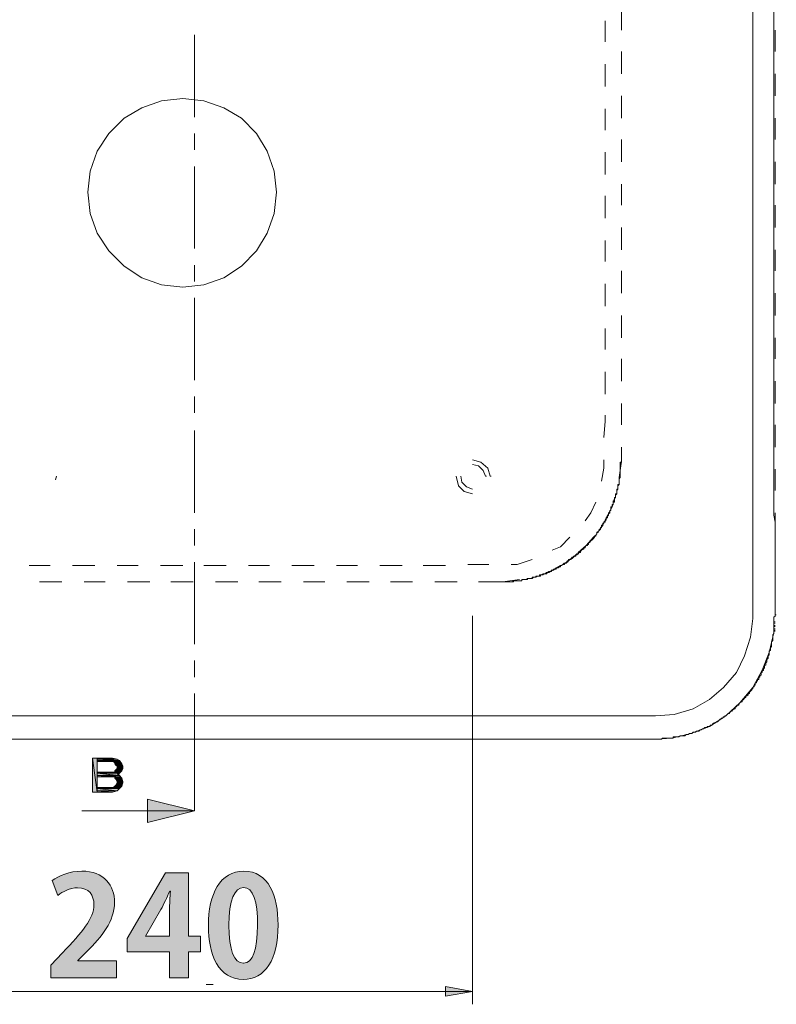
# Model space of a CAD drawing. Units: inches. Extents: x 1.1 to 54.4, y 4.1 to 61.1.
# Drawn here: x 16.7 to 30.1, y 4.1 to 21.6 of the extents above; entities that cross this region are included whole.
import ezdxf

# ---------------------------------------------------------------- set-up
doc = ezdxf.new("R2010")
doc.units = ezdxf.units.IN
doc.header["$MEASUREMENT"] = 0
doc.layers.add('レイヤー 1', color=7, linetype='Continuous')

# ---------------------------------------------------------------- blocks, each defined once
blk = doc.blocks.new('block 10')
at = {"layer": 'レイヤー 1'}
h = blk.add_hatch(color=7, dxfattribs=at)
h.dxf.hatch_style = 2
edge = h.paths.add_edge_path()
edge.add_spline(control_points=[(18.396, 4.598), (18.396, 4.598), (17.227, 4.598), (17.227, 4.598), (17.227, 4.598), (17.227, 4.823), (17.227, 4.823), (17.227, 4.823), (17.435, 5.045), (17.435, 5.045), (17.788, 5.411), (17.996, 5.651), (17.996, 5.903), (17.996, 6.066), (17.909, 6.202), (17.704, 6.202), (17.568, 6.202), (17.442, 6.13), (17.356, 6.066), (17.356, 6.066), (17.255, 6.328), (17.255, 6.328), (17.371, 6.417), (17.563, 6.496), (17.778, 6.496), (18.179, 6.496), (18.362, 6.241), (18.362, 5.938), (18.362, 5.606), (18.137, 5.335), (17.865, 5.061), (17.865, 5.061), (17.709, 4.907), (17.709, 4.907), (17.709, 4.907), (17.709, 4.902), (17.709, 4.902), (17.709, 4.902), (18.396, 4.902), (18.396, 4.902), (18.396, 4.902), (18.396, 4.598), (18.396, 4.598)], knot_values=[0, 0, 0, 0, 1, 1, 1, 2, 2, 2, 3, 3, 3, 4, 4, 4, 5, 5, 5, 6, 6, 6, 7, 7, 7, 8, 8, 8, 9, 9, 9, 10, 10, 10, 11, 11, 11, 12, 12, 12, 13, 13, 13, 14, 14, 14, 14], degree=3, periodic=1)
h = blk.add_hatch(color=7, dxfattribs=at)
h.dxf.hatch_style = 2
edge = h.paths.add_edge_path()
edge.add_spline(control_points=[(20.033, 5.527), (20.033, 6.095), (20.243, 6.496), (20.663, 6.496), (21.102, 6.496), (21.273, 6.061), (21.273, 5.542), (21.273, 4.924), (21.043, 4.571), (20.65, 4.571), (20.215, 4.571), (20.033, 5.006), (20.033, 5.527)], knot_values=[0, 0, 0, 0, 1, 1, 1, 2, 2, 2, 3, 3, 3, 4, 4, 4, 4], degree=3, periodic=1)
edge = h.paths.add_edge_path()
edge.add_spline(control_points=[(20.655, 4.86), (20.823, 4.86), (20.907, 5.097), (20.907, 5.535), (20.907, 5.957), (20.831, 6.207), (20.658, 6.207), (20.5, 6.207), (20.398, 5.98), (20.398, 5.535), (20.398, 5.093), (20.49, 4.86), (20.653, 4.86), (20.653, 4.86), (20.655, 4.86), (20.655, 4.86)], knot_values=[0, 0, 0, 0, 1, 1, 1, 2, 2, 2, 3, 3, 3, 4, 4, 4, 5, 5, 5, 5], degree=3, periodic=1)
h = blk.add_hatch(color=7, dxfattribs=at)
h.dxf.hatch_style = 2
h.paths.add_polyline_path([(19.68, 4.598), (19.341, 4.598), (19.341, 5.061), (18.588, 5.061), (18.588, 5.298), (19.267, 6.466), (19.68, 6.466), (19.68, 5.337), (19.895, 5.337), (19.895, 5.061), (19.68, 5.061)])
edge = h.paths.add_edge_path()
edge.add_spline(control_points=[(18.914, 5.337), (18.914, 5.337), (19.341, 5.337), (19.341, 5.337), (19.341, 5.337), (19.341, 5.802), (19.341, 5.802), (19.341, 5.91), (19.349, 6.029), (19.356, 6.14), (19.356, 6.14), (19.346, 6.14), (19.346, 6.14), (19.29, 6.022), (19.245, 5.918), (19.188, 5.812), (19.188, 5.812), (18.914, 5.342), (18.914, 5.342), (18.914, 5.342), (18.914, 5.337), (18.914, 5.337)], knot_values=[0, 0, 0, 0, 1, 1, 1, 2, 2, 2, 3, 3, 3, 4, 4, 4, 5, 5, 5, 6, 6, 6, 7, 7, 7, 7], degree=3, periodic=1)
at = {"layer": 'レイヤー 1', "lineweight": 0}
blk.add_lwpolyline([(19.68, 4.598), (19.341, 4.598), (19.341, 5.061), (18.588, 5.061), (18.588, 5.298), (19.267, 6.466), (19.68, 6.466), (19.68, 5.337), (19.895, 5.337), (19.895, 5.061), (19.68, 5.061), (19.68, 4.598)], dxfattribs=at)
for points, knots in [([(18.396, 4.598), (18.396, 4.598), (17.227, 4.598), (17.227, 4.598), (17.227, 4.598), (17.227, 4.823), (17.227, 4.823), (17.227, 4.823), (17.435, 5.045), (17.435, 5.045), (17.788, 5.411), (17.996, 5.651), (17.996, 5.903), (17.996, 6.066), (17.909, 6.202), (17.704, 6.202), (17.568, 6.202), (17.442, 6.13), (17.356, 6.066), (17.356, 6.066), (17.255, 6.328), (17.255, 6.328), (17.371, 6.417), (17.563, 6.496), (17.778, 6.496), (18.179, 6.496), (18.362, 6.241), (18.362, 5.938), (18.362, 5.606), (18.137, 5.335), (17.865, 5.061), (17.865, 5.061), (17.709, 4.907), (17.709, 4.907), (17.709, 4.907), (17.709, 4.902), (17.709, 4.902), (17.709, 4.902), (18.396, 4.902), (18.396, 4.902), (18.396, 4.902), (18.396, 4.598), (18.396, 4.598)], [0, 0, 0, 0, 1, 1, 1, 2, 2, 2, 3, 3, 3, 4, 4, 4, 5, 5, 5, 6, 6, 6, 7, 7, 7, 8, 8, 8, 9, 9, 9, 10, 10, 10, 11, 11, 11, 12, 12, 12, 13, 13, 13, 14, 14, 14, 14]), ([(20.033, 5.527), (20.033, 6.095), (20.243, 6.496), (20.663, 6.496), (21.102, 6.496), (21.273, 6.061), (21.273, 5.542), (21.273, 4.924), (21.043, 4.571), (20.65, 4.571), (20.215, 4.571), (20.033, 5.006), (20.033, 5.527)], [0, 0, 0, 0, 1, 1, 1, 2, 2, 2, 3, 3, 3, 4, 4, 4, 4]), ([(18.914, 5.337), (18.914, 5.337), (19.341, 5.337), (19.341, 5.337), (19.341, 5.337), (19.341, 5.802), (19.341, 5.802), (19.341, 5.91), (19.349, 6.029), (19.356, 6.14), (19.356, 6.14), (19.346, 6.14), (19.346, 6.14), (19.29, 6.022), (19.245, 5.918), (19.188, 5.812), (19.188, 5.812), (18.914, 5.342), (18.914, 5.342), (18.914, 5.342), (18.914, 5.337), (18.914, 5.337)], [0, 0, 0, 0, 1, 1, 1, 2, 2, 2, 3, 3, 3, 4, 4, 4, 5, 5, 5, 6, 6, 6, 7, 7, 7, 7]), ([(20.655, 4.86), (20.823, 4.86), (20.907, 5.097), (20.907, 5.535), (20.907, 5.957), (20.831, 6.207), (20.658, 6.207), (20.5, 6.207), (20.398, 5.98), (20.398, 5.535), (20.398, 5.093), (20.49, 4.86), (20.653, 4.86), (20.653, 4.86), (20.655, 4.86), (20.655, 4.86)], [0, 0, 0, 0, 1, 1, 1, 2, 2, 2, 3, 3, 3, 4, 4, 4, 5, 5, 5, 5])]:
    blk.add_open_spline(points, degree=3, knots=knots, dxfattribs=at)

msp = doc.modelspace()

# ---------------------------------------------------------------- hatches: boundary and pattern name
at = {"layer": 'レイヤー 1'}
for points in [[(17.969, 7.902), (18.052, 7.902), (17.969, 8.507)], [(18.052, 7.902), (17.969, 8.507), (18.052, 8.507)], [(18.052, 8.507), (18.052, 8.486), (18.407, 8.486)], [(18.052, 8.507), (18.324, 8.507), (18.407, 8.486)], [(18.052, 8.486), (18.052, 8.466), (18.449, 8.466)], [(18.052, 8.486), (18.407, 8.486), (18.449, 8.466)], [(18.052, 8.466), (18.052, 8.444), (18.449, 8.444)], [(18.052, 8.466), (18.449, 8.466), (18.449, 8.444)], [(18.324, 8.444), (18.365, 8.424), (18.47, 8.424)], [(18.324, 8.444), (18.449, 8.444), (18.47, 8.424)], [(18.365, 8.424), (18.365, 8.403), (18.491, 8.403)], [(18.365, 8.424), (18.47, 8.424), (18.491, 8.403)], [(18.052, 8.257), (18.052, 8.236), (18.449, 8.236)], [(18.052, 8.257), (18.47, 8.257), (18.449, 8.236)], [(18.052, 8.257), (18.052, 8.236), (18.407, 8.236)], [(18.052, 8.257), (18.324, 8.257), (18.407, 8.236)], [(18.052, 8.236), (18.052, 8.194), (18.407, 8.194)], [(18.052, 8.236), (18.449, 8.236), (18.407, 8.194)], [(18.052, 8.236), (18.052, 8.194), (18.449, 8.194)], [(18.052, 8.236), (18.407, 8.236), (18.449, 8.194)], [(18.365, 8.403), (18.386, 8.382), (18.491, 8.382)], [(18.365, 8.403), (18.491, 8.403), (18.491, 8.382)], [(18.386, 8.299), (18.365, 8.278), (18.491, 8.278)], [(18.365, 8.278), (18.365, 8.257), (18.47, 8.257)], [(18.365, 8.278), (18.491, 8.278), (18.47, 8.257)], [(18.386, 8.382), (18.407, 8.361), (18.512, 8.361)], [(18.386, 8.382), (18.491, 8.382), (18.512, 8.361)], [(18.407, 8.32), (18.386, 8.299), (18.491, 8.299)], [(18.386, 8.299), (18.491, 8.299), (18.491, 8.278)], [(18.407, 8.361), (18.407, 8.32), (18.512, 8.32)], [(18.407, 8.361), (18.512, 8.361), (18.512, 8.32)], [(18.407, 8.32), (18.512, 8.32), (18.491, 8.299)], [(18.052, 8.194), (18.052, 8.173), (18.324, 8.173)], [(18.052, 8.194), (18.407, 8.194), (18.324, 8.173)], [(18.052, 8.194), (18.052, 8.173), (18.47, 8.173)], [(18.052, 8.194), (18.449, 8.194), (18.47, 8.173)], [(18.365, 8.173), (18.365, 8.152), (18.491, 8.152)], [(18.365, 8.173), (18.47, 8.173), (18.491, 8.152)], [(18.365, 8.152), (18.386, 8.131), (18.491, 8.131)], [(18.365, 8.152), (18.491, 8.152), (18.491, 8.131)], [(18.386, 8.131), (18.407, 8.09), (18.512, 8.09)], [(18.386, 8.131), (18.491, 8.131), (18.512, 8.09)], [(18.407, 8.069), (18.386, 8.027), (18.491, 8.027)], [(18.407, 8.09), (18.407, 8.069), (18.512, 8.069)], [(18.407, 8.09), (18.512, 8.09), (18.512, 8.069)], [(18.407, 8.069), (18.512, 8.069), (18.491, 8.027)], [(18.052, 7.985), (18.052, 7.965), (18.449, 7.965)], [(18.052, 7.985), (18.47, 7.985), (18.449, 7.965)], [(18.052, 7.965), (18.052, 7.923), (18.407, 7.923)], [(18.052, 7.965), (18.449, 7.965), (18.407, 7.923)], [(18.052, 7.923), (18.052, 7.902), (18.324, 7.902)], [(18.052, 7.923), (18.407, 7.923), (18.324, 7.902)], [(18.365, 8.006), (18.324, 7.985), (18.47, 7.985)], [(18.386, 8.027), (18.365, 8.006), (18.491, 8.006)], [(18.365, 8.006), (18.47, 8.006), (18.47, 7.985)], [(18.386, 8.027), (18.491, 8.027), (18.491, 8.006)], [(19.785, 7.568), (18.95, 7.359), (18.95, 7.777)], [(24.732, 4.358), (24.252, 4.442), (24.252, 4.274)]]:
    msp.add_hatch(color=7, dxfattribs=at).paths.add_polyline_path(points)
h = msp.add_hatch(color=7, dxfattribs=at)
edge = h.paths.add_edge_path()
edge.add_spline(control_points=[(18.365, 8.257), (18.365, 8.257), (18.47, 8.257), (18.47, 8.257), (18.47, 8.257), (18.365, 8.257), (18.365, 8.257)], knot_values=[0, 0, 0, 0, 1, 1, 1, 2, 2, 2, 2], degree=3, periodic=1)
h = msp.add_hatch(color=7, dxfattribs=at)
edge = h.paths.add_edge_path()
edge.add_spline(control_points=[(18.324, 8.173), (18.324, 8.173), (18.47, 8.173), (18.47, 8.173), (18.47, 8.173), (18.324, 8.173), (18.324, 8.173)], knot_values=[0, 0, 0, 0, 1, 1, 1, 2, 2, 2, 2], degree=3, periodic=1)
h = msp.add_hatch(color=7, dxfattribs=at)
edge = h.paths.add_edge_path()
edge.add_spline(control_points=[(18.365, 8.006), (18.365, 8.006), (18.47, 8.006), (18.47, 8.006), (18.47, 8.006), (18.365, 8.006), (18.365, 8.006)], knot_values=[0, 0, 0, 0, 1, 1, 1, 2, 2, 2, 2], degree=3, periodic=1)

# ---------------------------------------------------------------- linework, layer by layer
at = {"layer": 'レイヤー 1', "color": 7, "lineweight": 18}
for points in [[(29.72, 25.749), (29.72, 11.158)], [(30.096, 21.031), (30.096, 21.24), (30.096, 21.428), (30.096, 21.616), (30.096, 21.824), (30.096, 22.012), (30.096, 22.179), (30.096, 22.367), (30.096, 22.555)], [(27.383, 21.449), (27.383, 21.845)], [(27.091, 21.616), (27.091, 21.24)], [(19.785, 19.904), (19.785, 21.365)], [(30.117, 21.073), (30.117, 21.449)], [(27.383, 20.676), (27.383, 21.073)], [(30.096, 18.84), (30.096, 19.716), (30.096, 20.154), (30.096, 20.384), (30.096, 20.593), (30.096, 21.031)], [(27.091, 20.844), (27.091, 20.447)], [(30.117, 20.28), (30.117, 20.676)], [(21.246, 18.568), (21.204, 18.944), (21.079, 19.299), (20.891, 19.612), (20.62, 19.883), (20.307, 20.071), (19.952, 20.196), (19.576, 20.238), (19.2, 20.196), (18.846, 20.071), (18.532, 19.883), (18.261, 19.612), (18.052, 19.299), (17.927, 18.944), (17.885, 18.568), (17.927, 18.193), (18.052, 17.838), (18.261, 17.524), (18.532, 17.253), (18.846, 17.045), (19.2, 16.919), (19.576, 16.878), (19.952, 16.919), (20.307, 17.045), (20.62, 17.253), (20.891, 17.524), (21.079, 17.838), (21.204, 18.193), (21.246, 18.568)], [(27.383, 19.883), (27.383, 20.28)], [(27.091, 20.05), (27.091, 19.675)], [(30.117, 19.507), (30.117, 19.883)], [(19.785, 19.32), (19.785, 19.612)], [(27.383, 19.111), (27.383, 19.507)], [(27.091, 19.278), (27.091, 18.882)], [(30.117, 18.714), (30.117, 19.111)], [(19.785, 17.566), (19.785, 19.028)], [(30.096, 17.587), (30.096, 17.984), (30.096, 18.84)], [(27.383, 18.339), (27.383, 18.714)], [(27.091, 18.505), (27.091, 18.109)], [(30.117, 17.942), (30.117, 18.339)], [(27.383, 17.546), (27.383, 17.942)], [(27.091, 17.712), (27.091, 17.337)], [(30.096, 16.648), (30.096, 17.024), (30.096, 17.211), (30.096, 17.587)], [(30.117, 17.17), (30.117, 17.546)], [(19.785, 16.982), (19.785, 17.274)], [(27.383, 16.773), (27.383, 17.17)], [(27.091, 16.94), (27.091, 16.544)], [(19.785, 15.228), (19.785, 16.69)], [(30.096, 16.46), (30.096, 16.648)], [(30.117, 16.376), (30.117, 16.773)], [(30.117, 12.306), (30.117, 12.578), (30.117, 12.703), (30.096, 12.828), (30.096, 12.974), (30.096, 13.121), (30.096, 13.245), (30.096, 13.391), (30.096, 13.538), (30.096, 13.684), (30.096, 13.83), (30.096, 13.976), (30.096, 14.143), (30.096, 14.289), (30.096, 14.435), (30.096, 14.602), (30.096, 14.769), (30.096, 14.916), (30.096, 15.082), (30.096, 15.249), (30.096, 15.416), (30.096, 15.583), (30.096, 15.771), (30.096, 15.938), (30.096, 16.46)], [(27.383, 15.98), (27.383, 16.376)], [(27.091, 16.147), (27.091, 15.771)], [(30.117, 15.604), (30.117, 15.98)], [(27.383, 15.208), (27.383, 15.604)], [(27.091, 15.374), (27.091, 14.978)], [(30.117, 14.811), (30.117, 15.208)], [(19.785, 14.644), (19.785, 14.936)], [(27.383, 14.435), (27.383, 14.811)], [(27.091, 14.602), (27.091, 14.498), (27.07, 14.206)], [(30.117, 14.038), (30.117, 14.435)], [(19.785, 12.87), (19.785, 14.331)], [(27.383, 13.788), (27.383, 14.038)], [(25.045, 13.517), (25.003, 13.663), (24.878, 13.767), (24.732, 13.809)], [(24.961, 13.517), (24.92, 13.621), (24.836, 13.705), (24.732, 13.726)], [(25.233, 11.638), (25.274, 11.638), (25.295, 11.638), (25.316, 11.638), (25.337, 11.638), (25.358, 11.638), (25.379, 11.638), (25.4, 11.638), (25.421, 11.638), (25.442, 11.638), (25.462, 11.638), (25.462, 11.659), (25.483, 11.659), (25.504, 11.659), (25.525, 11.659), (25.546, 11.659), (25.567, 11.659), (25.588, 11.659), (25.608, 11.659), (25.608, 11.68), (25.629, 11.68), (25.65, 11.68), (25.671, 11.68), (25.692, 11.68), (25.713, 11.701), (25.734, 11.701), (25.755, 11.701), (25.776, 11.701), (25.796, 11.701), (25.817, 11.722), (25.838, 11.722), (25.859, 11.722), (25.88, 11.743), (25.901, 11.743), (25.922, 11.743), (25.942, 11.743), (25.942, 11.763), (25.963, 11.763), (25.984, 11.763), (26.005, 11.784), (26.026, 11.784), (26.047, 11.784), (26.068, 11.805), (26.089, 11.805), (26.11, 11.826), (26.13, 11.826), (26.151, 11.847), (26.172, 11.847), (26.193, 11.868), (26.214, 11.868), (26.235, 11.889), (26.256, 11.889), (26.276, 11.909), (26.297, 11.909), (26.297, 11.931), (26.318, 11.931), (26.339, 11.951), (26.36, 11.951), (26.381, 11.972), (26.402, 11.972), (26.402, 11.993), (26.423, 11.993), (26.443, 12.014), (26.464, 12.035), (26.485, 12.035), (26.485, 12.055), (26.506, 12.055), (26.527, 12.077), (26.548, 12.097), (26.569, 12.097), (26.569, 12.118), (26.59, 12.118), (26.61, 12.139), (26.631, 12.16), (26.652, 12.16), (26.652, 12.181), (26.673, 12.202), (26.694, 12.223), (26.715, 12.223), (26.715, 12.244), (26.736, 12.244), (26.736, 12.264), (26.757, 12.286), (26.777, 12.286), (26.777, 12.306), (26.798, 12.306), (26.798, 12.327), (26.819, 12.348), (26.84, 12.369), (26.861, 12.39), (26.882, 12.41), (26.903, 12.432), (26.903, 12.452), (26.924, 12.452), (26.924, 12.473), (26.944, 12.494), (26.944, 12.515), (26.965, 12.515), (26.965, 12.536), (26.986, 12.556), (27.007, 12.578), (27.007, 12.598), (27.028, 12.598), (27.028, 12.619), (27.049, 12.64), (27.049, 12.661), (27.07, 12.682), (27.07, 12.703), (27.091, 12.703), (27.091, 12.724), (27.111, 12.744), (27.111, 12.765), (27.132, 12.786), (27.132, 12.807), (27.153, 12.828), (27.153, 12.849), (27.174, 12.87), (27.174, 12.891), (27.174, 12.912), (27.195, 12.912), (27.195, 12.933), (27.195, 12.953), (27.216, 12.974), (27.216, 12.995), (27.237, 13.016), (27.237, 13.037), (27.237, 13.057), (27.258, 13.057), (27.258, 13.079), (27.258, 13.099), (27.258, 13.121), (27.278, 13.141), (27.278, 13.162), (27.278, 13.183), (27.299, 13.204), (27.299, 13.225), (27.299, 13.245), (27.299, 13.267), (27.32, 13.287), (27.32, 13.308), (27.32, 13.329), (27.32, 13.349), (27.341, 13.371), (27.341, 13.391), (27.341, 13.412), (27.341, 13.433), (27.341, 13.454), (27.341, 13.475), (27.362, 13.496), (27.362, 13.517), (27.362, 13.538), (27.362, 13.559), (27.362, 13.58), (27.362, 13.6), (27.362, 13.621), (27.362, 13.642), (27.362, 13.663), (27.362, 13.684), (27.362, 13.705), (27.362, 13.726), (27.362, 13.746), (27.383, 13.767), (27.383, 13.788)], [(27.07, 13.809), (27.07, 13.663), (27.028, 13.433)], [(27.383, 13.788), (27.383, 13.767), (27.362, 13.767), (27.362, 13.746), (27.362, 13.726), (27.362, 13.705), (27.362, 13.684), (27.362, 13.663), (27.362, 13.642), (27.362, 13.621), (27.362, 13.6), (27.362, 13.58), (27.362, 13.559), (27.362, 13.538), (27.362, 13.517), (27.362, 13.496), (27.341, 13.496), (27.341, 13.475), (27.341, 13.454), (27.341, 13.433), (27.341, 13.412), (27.341, 13.391), (27.341, 13.371), (27.32, 13.371), (27.32, 13.349), (27.32, 13.329), (27.32, 13.308)], [(27.341, 13.496), (27.383, 13.788)], [(27.383, 13.788), (27.383, 13.809)], [(17.31, 13.454), (17.331, 13.517)], [(24.44, 13.517), (24.481, 13.349), (24.586, 13.245), (24.732, 13.204)], [(24.523, 13.517), (24.544, 13.412), (24.627, 13.329), (24.732, 13.287)], [(24.961, 13.517), (24.982, 13.517)], [(25.045, 13.517), (25.066, 13.517)], [(30.117, 13.267), (30.117, 13.642)], [(27.32, 13.308), (27.32, 13.287), (27.299, 13.287), (27.299, 13.267), (27.299, 13.245), (27.299, 13.225), (27.299, 13.204), (27.278, 13.204), (27.278, 13.183), (27.278, 13.162), (27.278, 13.141), (27.258, 13.141), (27.258, 13.121), (27.258, 13.099), (27.258, 13.079), (27.237, 13.079), (27.237, 13.057), (27.237, 13.037), (27.237, 13.016), (27.216, 13.016), (27.216, 12.995), (27.216, 12.974), (27.195, 12.974), (27.195, 12.953), (27.195, 12.933), (27.195, 12.912), (27.174, 12.912), (27.174, 12.891), (27.174, 12.87), (27.153, 12.87), (27.153, 12.849), (27.153, 12.828), (27.132, 12.828), (27.132, 12.807), (27.132, 12.786), (27.111, 12.786), (27.111, 12.765), (27.111, 12.744), (27.091, 12.744), (27.091, 12.724), (27.07, 12.703), (27.07, 12.682), (27.049, 12.682), (27.049, 12.661), (27.028, 12.64), (27.028, 12.619), (27.007, 12.598), (27.007, 12.578), (26.986, 12.578), (26.986, 12.556), (26.965, 12.536), (26.944, 12.515), (26.944, 12.494), (26.924, 12.473), (26.903, 12.452), (26.882, 12.432), (26.861, 12.41), (26.861, 12.39), (26.84, 12.39), (26.84, 12.369), (26.819, 12.369), (26.819, 12.348), (26.798, 12.327), (26.777, 12.306), (26.757, 12.286), (26.736, 12.264), (26.715, 12.244), (26.694, 12.223), (26.673, 12.202), (26.652, 12.181), (26.631, 12.16), (26.61, 12.16), (26.61, 12.139), (26.59, 12.139), (26.569, 12.118), (26.548, 12.097), (26.527, 12.097), (26.527, 12.077), (26.506, 12.077), (26.485, 12.055), (26.464, 12.035), (26.443, 12.035), (26.443, 12.014), (26.423, 12.014), (26.402, 11.993), (26.381, 11.972), (26.36, 11.972), (26.339, 11.951), (26.318, 11.931), (26.297, 11.931), (26.276, 11.909), (26.256, 11.909), (26.256, 11.889), (26.235, 11.889), (26.214, 11.889), (26.214, 11.868), (26.193, 11.868), (26.172, 11.868), (26.172, 11.847), (26.151, 11.847), (26.13, 11.847), (26.13, 11.826), (26.11, 11.826), (26.089, 11.826), (26.068, 11.805), (26.047, 11.805), (26.026, 11.784), (26.005, 11.784), (25.984, 11.784), (25.984, 11.763), (25.963, 11.763), (25.942, 11.763), (25.922, 11.763), (25.922, 11.743), (25.901, 11.743), (25.88, 11.743), (25.859, 11.743), (25.859, 11.722), (25.838, 11.722), (25.817, 11.722), (25.796, 11.722), (25.796, 11.701), (25.776, 11.701), (25.755, 11.701), (25.734, 11.701), (25.713, 11.701), (25.713, 11.68), (25.692, 11.68), (25.671, 11.68), (25.65, 11.68), (25.629, 11.68), (25.608, 11.68), (25.608, 11.659)], [(26.924, 13.057), (26.84, 12.87), (26.736, 12.724)], [(27.091, 12.744), (27.216, 12.974), (27.258, 13.121)], [(30.117, 12.473), (30.117, 12.87)], [(19.785, 12.286), (19.785, 12.578)], [(26.464, 12.432), (26.297, 12.264), (26.151, 12.202)], [(26.61, 12.16), (26.757, 12.286), (26.882, 12.432)], [(30.117, 11.429), (30.117, 11.534), (30.117, 11.659), (30.117, 11.784), (30.117, 11.909), (30.117, 12.055), (30.117, 12.181), (30.117, 12.306)], [(17.217, 11.931), (16.842, 11.931)], [(18.011, 11.931), (17.614, 11.931)], [(18.783, 11.931), (18.407, 11.931)], [(19.576, 11.931), (19.18, 11.931)], [(19.785, 10.532), (19.785, 11.993)], [(20.348, 11.931), (19.952, 11.931)], [(21.121, 11.931), (20.745, 11.931)], [(21.914, 11.931), (21.517, 11.931)], [(22.686, 11.931), (22.31, 11.931)], [(23.479, 11.931), (23.083, 11.931)], [(24.252, 11.931), (23.855, 11.931)], [(25.024, 11.951), (24.648, 11.951)], [(25.796, 12.035), (25.525, 11.951), (25.421, 11.951)], [(25.942, 11.763), (26.089, 11.805), (26.297, 11.931)], [(30.117, 11.701), (30.117, 12.077)], [(17.029, 11.638), (17.426, 11.638)], [(17.823, 11.638), (18.198, 11.638)], [(18.595, 11.638), (18.992, 11.638)], [(19.367, 11.638), (19.764, 11.638)], [(20.161, 11.638), (20.557, 11.638)], [(20.933, 11.638), (21.329, 11.638)], [(21.726, 11.638), (22.102, 11.638)], [(22.498, 11.638), (22.895, 11.638)], [(23.271, 11.638), (23.667, 11.638)], [(24.064, 11.638), (24.46, 11.638)], [(24.836, 11.638), (25.274, 11.638)], [(25.087, 11.638), (25.108, 11.638), (25.128, 11.638), (25.17, 11.638)], [(25.17, 11.638), (25.191, 11.638), (25.233, 11.638), (25.274, 11.638)], [(25.483, 11.659), (25.462, 11.659), (25.442, 11.638), (25.421, 11.638), (25.4, 11.638), (25.379, 11.638), (25.358, 11.638), (25.337, 11.638), (25.316, 11.638), (25.295, 11.638), (25.274, 11.638), (25.254, 11.638)], [(25.274, 11.638), (25.567, 11.68)], [(25.608, 11.659), (25.588, 11.659), (25.567, 11.659), (25.546, 11.659), (25.525, 11.659), (25.504, 11.659), (25.483, 11.659)], [(30.117, 11.429), (30.117, 11.284), (30.117, 11.22)], [(30.117, 11.304), (30.117, 11.346)], [(30.117, 11.304), (30.117, 11.179), (30.117, 11.22)], [(30.117, 11.054), (30.117, 11.304)], [(24.732, 11.038), (24.732, 4.128)], [(29.72, 11.158), (29.72, 11.012), (29.72, 10.991)], [(30.096, 11.012), (30.117, 11.033)], [(30.117, 11.137), (30.117, 11.179)], [(30.117, 11.054), (30.117, 11.179)], [(30.117, 11.075), (30.117, 11.096), (30.117, 11.137)], [(30.117, 11.033), (30.117, 11.075)], [(30.117, 11.054), (30.138, 11.054)], [(27.988, 9.259), (28.322, 9.279), (28.656, 9.384), (28.948, 9.551), (29.199, 9.76), (29.428, 10.031), (29.574, 10.323), (29.679, 10.657), (29.72, 10.991)], [(30.096, 10.95), (30.096, 10.97), (30.096, 10.991)], [(30.096, 10.95), (30.096, 10.929), (30.096, 10.908)], [(30.096, 10.929), (30.096, 10.908)], [(30.096, 10.929), (30.117, 10.929)], [(30.096, 10.866), (30.096, 10.887), (30.096, 10.908)], [(30.096, 10.866), (30.096, 10.908)], [(30.096, 10.908), (30.117, 10.908)], [(30.096, 10.866), (30.096, 10.845), (30.096, 10.824), (30.096, 10.803), (30.096, 10.782), (30.096, 10.761), (30.096, 10.741)], [(30.096, 10.845), (30.096, 10.866)], [(30.096, 10.866), (30.117, 10.866)], [(28.259, 8.862), (28.28, 8.862), (28.301, 8.862), (28.301, 8.883), (28.322, 8.883), (28.343, 8.883), (28.364, 8.883), (28.385, 8.883), (28.406, 8.883), (28.426, 8.904), (28.447, 8.904), (28.468, 8.904), (28.489, 8.904), (28.51, 8.904), (28.531, 8.925), (28.552, 8.925), (28.572, 8.925), (28.593, 8.946), (28.614, 8.946), (28.635, 8.946), (28.656, 8.966), (28.677, 8.966), (28.698, 8.966), (28.719, 8.987), (28.74, 8.987), (28.76, 8.987), (28.781, 9.008), (28.802, 9.008), (28.823, 9.029), (28.844, 9.029), (28.865, 9.05), (28.886, 9.05), (28.906, 9.05), (28.906, 9.071), (28.927, 9.071), (28.948, 9.071), (28.969, 9.092), (28.99, 9.092), (29.011, 9.113), (29.032, 9.133), (29.053, 9.133), (29.074, 9.154), (29.094, 9.154), (29.115, 9.175), (29.136, 9.196), (29.157, 9.196), (29.157, 9.217), (29.178, 9.217), (29.199, 9.238), (29.22, 9.238), (29.22, 9.259), (29.241, 9.259), (29.261, 9.279), (29.282, 9.301), (29.303, 9.301), (29.303, 9.321), (29.324, 9.321), (29.324, 9.342), (29.345, 9.342), (29.365, 9.363), (29.387, 9.384), (29.408, 9.384), (29.408, 9.405), (29.428, 9.425), (29.449, 9.447), (29.47, 9.447), (29.47, 9.467), (29.491, 9.488), (29.512, 9.509), (29.533, 9.509), (29.533, 9.53), (29.553, 9.551), (29.574, 9.572), (29.595, 9.592), (29.595, 9.614), (29.616, 9.614), (29.637, 9.634), (29.637, 9.656), (29.658, 9.656), (29.658, 9.676), (29.679, 9.697), (29.7, 9.718), (29.7, 9.739), (29.72, 9.739), (29.72, 9.76), (29.742, 9.78), (29.742, 9.801), (29.762, 9.801), (29.762, 9.822), (29.762, 9.843), (29.783, 9.843), (29.783, 9.864), (29.804, 9.885), (29.804, 9.906), (29.825, 9.906), (29.825, 9.926), (29.825, 9.948), (29.846, 9.948), (29.846, 9.968), (29.867, 9.989), (29.867, 10.01), (29.867, 10.031), (29.887, 10.031), (29.887, 10.052), (29.909, 10.072), (29.909, 10.094), (29.929, 10.114), (29.929, 10.135), (29.929, 10.156), (29.95, 10.156), (29.95, 10.177), (29.95, 10.198), (29.971, 10.219), (29.971, 10.24), (29.971, 10.261), (29.992, 10.281), (29.992, 10.303), (29.992, 10.323), (30.013, 10.344), (30.013, 10.365), (30.013, 10.386), (30.013, 10.407), (30.034, 10.427), (30.034, 10.449), (30.034, 10.469), (30.055, 10.49), (30.055, 10.511), (30.055, 10.532), (30.055, 10.553), (30.055, 10.573), (30.075, 10.595), (30.075, 10.615), (30.075, 10.636), (30.075, 10.657), (30.075, 10.678), (30.075, 10.699), (30.096, 10.72), (30.096, 10.741)], [(28.28, 8.862), (28.614, 8.946), (28.948, 9.071), (29.241, 9.259), (29.491, 9.488), (29.72, 9.76), (29.887, 10.072), (30.013, 10.386), (30.096, 10.741)], [(30.096, 10.803), (30.096, 10.845)], [(30.096, 10.845), (30.117, 10.845)], [(30.096, 10.761), (30.096, 10.782), (30.096, 10.803)], [(30.096, 10.803), (30.117, 10.803)], [(30.096, 10.782), (30.117, 10.782)], [(30.096, 10.741), (30.096, 10.761)], [(30.096, 10.761), (30.117, 10.761)], [(30.096, 10.761), (30.117, 10.761)], [(19.785, 9.948), (19.785, 10.24)], [(19.785, 7.568), (19.785, 8.278), (19.785, 9.656)], [(27.738, 9.259), (11.414, 9.259)], [(27.988, 9.259), (27.738, 9.259)], [(15.234, 8.841), (15.401, 8.841), (15.568, 8.841), (15.735, 8.841), (15.902, 8.841), (16.069, 8.841), (16.236, 8.841), (16.424, 8.841), (16.591, 8.841), (17.343, 8.841)], [(16.716, 8.841), (17.113, 8.841)], [(17.343, 8.841), (17.927, 8.841)], [(17.51, 8.841), (17.885, 8.841)], [(17.927, 8.841), (18.512, 8.841), (19.138, 8.841)], [(18.282, 8.841), (18.678, 8.841)], [(19.054, 8.841), (19.576, 8.841)], [(19.138, 8.841), (19.576, 8.841)], [(19.576, 8.841), (20.828, 8.841), (21.016, 8.841)], [(19.576, 8.841), (20.077, 8.841)], [(20.474, 8.841), (20.849, 8.841)], [(21.016, 8.841), (21.413, 8.841), (21.601, 8.841), (21.997, 8.841), (22.352, 8.841), (22.707, 8.841)], [(21.246, 8.841), (21.643, 8.841)], [(22.039, 8.841), (22.415, 8.841)], [(22.707, 8.841), (22.895, 8.841), (23.062, 8.841), (23.25, 8.841), (23.417, 8.841), (23.584, 8.841), (23.751, 8.841), (23.897, 8.841), (24.064, 8.841)], [(22.811, 8.841), (23.208, 8.841)], [(23.584, 8.841), (23.98, 8.841)], [(24.064, 8.841), (24.377, 8.841), (24.544, 8.841), (24.69, 8.841), (24.836, 8.841), (24.982, 8.841), (25.128, 8.841), (25.274, 8.841), (25.421, 8.841), (25.567, 8.841), (25.692, 8.841), (25.838, 8.841), (25.963, 8.841), (26.11, 8.841), (26.235, 8.841), (26.36, 8.841), (26.485, 8.841), (26.61, 8.841), (26.736, 8.841), (26.861, 8.841), (26.986, 8.841), (27.091, 8.841), (27.216, 8.841), (27.341, 8.841), (27.446, 8.841), (27.571, 8.841), (27.675, 8.841)], [(24.377, 8.841), (24.774, 8.841)], [(25.149, 8.841), (25.546, 8.841)], [(25.942, 8.841), (26.318, 8.841)], [(26.715, 8.841), (27.111, 8.841)], [(27.487, 8.841), (28.009, 8.841)], [(27.675, 8.841), (27.779, 8.841)], [(27.759, 8.841), (27.779, 8.841), (27.905, 8.841)], [(27.779, 8.841), (27.821, 8.841), (27.842, 8.841), (27.863, 8.841), (27.884, 8.841)], [(27.925, 8.841), (27.967, 8.841), (27.988, 8.841), (28.009, 8.841), (27.884, 8.841)], [(27.905, 8.841), (27.925, 8.841)], [(28.009, 8.841), (28.03, 8.841), (28.051, 8.841), (28.072, 8.841), (28.092, 8.841), (28.113, 8.862), (28.134, 8.862), (28.155, 8.862), (28.176, 8.862), (28.197, 8.862), (28.218, 8.862), (28.239, 8.862), (28.259, 8.862)], [(28.009, 8.841), (28.03, 8.841), (28.259, 8.862)], [(28.259, 8.862), (28.28, 8.862)], [(28.259, 8.862), (28.28, 8.862)], [(18.052, 8.507), (18.052, 8.444), (18.324, 8.444), (18.365, 8.424), (18.386, 8.382), (18.407, 8.361), (18.407, 8.32), (18.386, 8.299), (18.365, 8.257), (18.324, 8.257), (18.052, 8.257), (18.052, 8.173), (18.324, 8.173), (18.407, 8.194), (18.449, 8.236), (18.491, 8.278), (18.512, 8.32), (18.512, 8.361), (18.491, 8.403), (18.449, 8.466), (18.407, 8.486), (18.324, 8.507), (18.052, 8.507)], [(18.052, 8.257), (18.052, 8.173), (18.324, 8.173), (18.365, 8.173), (18.386, 8.131), (18.407, 8.09), (18.407, 8.069), (18.386, 8.027), (18.365, 8.006), (18.324, 7.985), (18.052, 7.985), (18.052, 7.902), (18.324, 7.902), (18.407, 7.923), (18.449, 7.965), (18.491, 8.006), (18.512, 8.069), (18.512, 8.09), (18.491, 8.152), (18.449, 8.194), (18.407, 8.236), (18.324, 8.257), (18.052, 8.257)], [(19.785, 7.568), (17.781, 7.568)], [(14.42, 4.358), (19.576, 4.358), (24.732, 4.358)]]:
    msp.add_lwpolyline(points, dxfattribs=at)
at = {"layer": 'レイヤー 1', "lineweight": 0}
for points in [[(17.969, 7.902), (18.052, 7.902), (17.969, 8.507), (17.969, 7.902)], [(18.052, 7.902), (17.969, 8.507), (18.052, 8.507), (18.052, 7.902)], [(18.052, 8.507), (18.052, 8.486), (18.407, 8.486), (18.052, 8.507)], [(18.052, 8.507), (18.324, 8.507), (18.407, 8.486), (18.052, 8.507)], [(18.052, 8.486), (18.052, 8.466), (18.449, 8.466), (18.052, 8.486)], [(18.052, 8.486), (18.407, 8.486), (18.449, 8.466), (18.052, 8.486)], [(18.052, 8.466), (18.052, 8.444), (18.449, 8.444), (18.052, 8.466)], [(18.052, 8.466), (18.449, 8.466), (18.449, 8.444), (18.052, 8.466)], [(18.324, 8.444), (18.365, 8.424), (18.47, 8.424), (18.324, 8.444)], [(18.324, 8.444), (18.449, 8.444), (18.47, 8.424), (18.324, 8.444)], [(18.365, 8.424), (18.365, 8.403), (18.491, 8.403), (18.365, 8.424)], [(18.365, 8.424), (18.47, 8.424), (18.491, 8.403), (18.365, 8.424)], [(18.052, 8.257), (18.052, 8.236), (18.449, 8.236), (18.052, 8.257)], [(18.052, 8.257), (18.47, 8.257), (18.449, 8.236), (18.052, 8.257)], [(18.052, 8.257), (18.052, 8.236), (18.407, 8.236), (18.052, 8.257)], [(18.052, 8.257), (18.324, 8.257), (18.407, 8.236), (18.052, 8.257)], [(18.052, 8.236), (18.052, 8.194), (18.407, 8.194), (18.052, 8.236)], [(18.052, 8.236), (18.449, 8.236), (18.407, 8.194), (18.052, 8.236)], [(18.052, 8.236), (18.052, 8.194), (18.449, 8.194), (18.052, 8.236)], [(18.052, 8.236), (18.407, 8.236), (18.449, 8.194), (18.052, 8.236)], [(18.365, 8.257), (18.324, 8.257), (18.47, 8.257), (18.365, 8.257)], [(18.365, 8.403), (18.386, 8.382), (18.491, 8.382), (18.365, 8.403)], [(18.365, 8.403), (18.491, 8.403), (18.491, 8.382), (18.365, 8.403)], [(18.386, 8.299), (18.365, 8.278), (18.491, 8.278), (18.386, 8.299)], [(18.365, 8.278), (18.365, 8.257), (18.47, 8.257), (18.365, 8.278)], [(18.365, 8.278), (18.491, 8.278), (18.47, 8.257), (18.365, 8.278)], [(18.386, 8.382), (18.407, 8.361), (18.512, 8.361), (18.386, 8.382)], [(18.386, 8.382), (18.491, 8.382), (18.512, 8.361), (18.386, 8.382)], [(18.407, 8.32), (18.386, 8.299), (18.491, 8.299), (18.407, 8.32)], [(18.386, 8.299), (18.491, 8.299), (18.491, 8.278), (18.386, 8.299)], [(18.407, 8.361), (18.407, 8.32), (18.512, 8.32), (18.407, 8.361)], [(18.407, 8.361), (18.512, 8.361), (18.512, 8.32), (18.407, 8.361)], [(18.407, 8.32), (18.512, 8.32), (18.491, 8.299), (18.407, 8.32)], [(18.052, 8.194), (18.052, 8.173), (18.324, 8.173), (18.052, 8.194)], [(18.052, 8.194), (18.407, 8.194), (18.324, 8.173), (18.052, 8.194)], [(18.052, 8.194), (18.052, 8.173), (18.47, 8.173), (18.052, 8.194)], [(18.052, 8.194), (18.449, 8.194), (18.47, 8.173), (18.052, 8.194)], [(18.324, 8.173), (18.365, 8.173), (18.47, 8.173), (18.324, 8.173)], [(18.365, 8.173), (18.365, 8.152), (18.491, 8.152), (18.365, 8.173)], [(18.365, 8.173), (18.47, 8.173), (18.491, 8.152), (18.365, 8.173)], [(18.365, 8.152), (18.386, 8.131), (18.491, 8.131), (18.365, 8.152)], [(18.365, 8.152), (18.491, 8.152), (18.491, 8.131), (18.365, 8.152)], [(18.386, 8.131), (18.407, 8.09), (18.512, 8.09), (18.386, 8.131)], [(18.386, 8.131), (18.491, 8.131), (18.512, 8.09), (18.386, 8.131)], [(18.407, 8.069), (18.386, 8.027), (18.491, 8.027), (18.407, 8.069)], [(18.407, 8.09), (18.407, 8.069), (18.512, 8.069), (18.407, 8.09)], [(18.407, 8.09), (18.512, 8.09), (18.512, 8.069), (18.407, 8.09)], [(18.407, 8.069), (18.512, 8.069), (18.491, 8.027), (18.407, 8.069)], [(18.052, 7.985), (18.052, 7.965), (18.449, 7.965), (18.052, 7.985)], [(18.052, 7.985), (18.47, 7.985), (18.449, 7.965), (18.052, 7.985)], [(18.052, 7.965), (18.052, 7.923), (18.407, 7.923), (18.052, 7.965)], [(18.052, 7.965), (18.449, 7.965), (18.407, 7.923), (18.052, 7.965)], [(18.052, 7.923), (18.052, 7.902), (18.324, 7.902), (18.052, 7.923)], [(18.052, 7.923), (18.407, 7.923), (18.324, 7.902), (18.052, 7.923)], [(18.365, 8.006), (18.324, 7.985), (18.47, 7.985), (18.365, 8.006)], [(18.386, 8.027), (18.365, 8.006), (18.491, 8.006), (18.386, 8.027)], [(18.365, 8.006), (18.491, 8.006), (18.47, 8.006), (18.365, 8.006)], [(18.365, 8.006), (18.47, 8.006), (18.47, 7.985), (18.365, 8.006)], [(18.386, 8.027), (18.491, 8.027), (18.491, 8.006), (18.386, 8.027)], [(19.785, 7.568), (18.95, 7.359), (18.95, 7.777), (19.785, 7.568)], [(19.993, 4.483), (20.119, 4.483), (20.056, 4.483), (19.993, 4.483)], [(24.732, 4.358), (24.252, 4.442), (24.252, 4.274), (24.732, 4.358)]]:
    msp.add_lwpolyline(points, dxfattribs=at)
at = {"layer": 'レイヤー 1', "color": 7, "lineweight": 18}
for points, knots in [([(30.096, 10.991), (30.096, 10.991), (30.096, 11.012), (30.096, 11.012), (30.096, 11.012), (30.096, 10.991), (30.096, 10.991), (30.096, 10.991), (30.096, 10.97), (30.096, 10.97), (30.096, 10.97), (30.096, 10.95), (30.096, 10.95), (30.096, 10.95), (30.096, 10.97), (30.096, 10.97)], [0, 0, 0, 0, 1, 1, 1, 2, 2, 2, 3, 3, 3, 4, 4, 4, 5, 5, 5, 5]), ([(30.096, 10.929), (30.096, 10.929), (30.096, 10.95), (30.096, 10.95), (30.096, 10.95), (30.096, 10.929), (30.096, 10.929), (30.096, 10.929), (30.096, 10.908), (30.096, 10.908)], [0, 0, 0, 0, 1, 1, 1, 2, 2, 2, 3, 3, 3, 3])]:
    msp.add_open_spline(points, degree=3, knots=knots, dxfattribs=at)
at = {"layer": 'レイヤー 1', "lineweight": 0}
for points in [[(18.365, 8.257), (18.365, 8.257), (18.47, 8.257), (18.47, 8.257), (18.47, 8.257), (18.365, 8.257), (18.365, 8.257)], [(18.324, 8.173), (18.324, 8.173), (18.47, 8.173), (18.47, 8.173), (18.47, 8.173), (18.324, 8.173), (18.324, 8.173)], [(18.365, 8.006), (18.365, 8.006), (18.47, 8.006), (18.47, 8.006), (18.47, 8.006), (18.365, 8.006), (18.365, 8.006)]]:
    msp.add_open_spline(points, degree=3, knots=[0, 0, 0, 0, 1, 1, 1, 2, 2, 2, 2], dxfattribs=at)

# ---------------------------------------------------------------- block references
at = {"layer": 'レイヤー 1'}
msp.add_blockref('block 10', (0, 0), dxfattribs=at)

doc.saveas('drawing.dxf')
